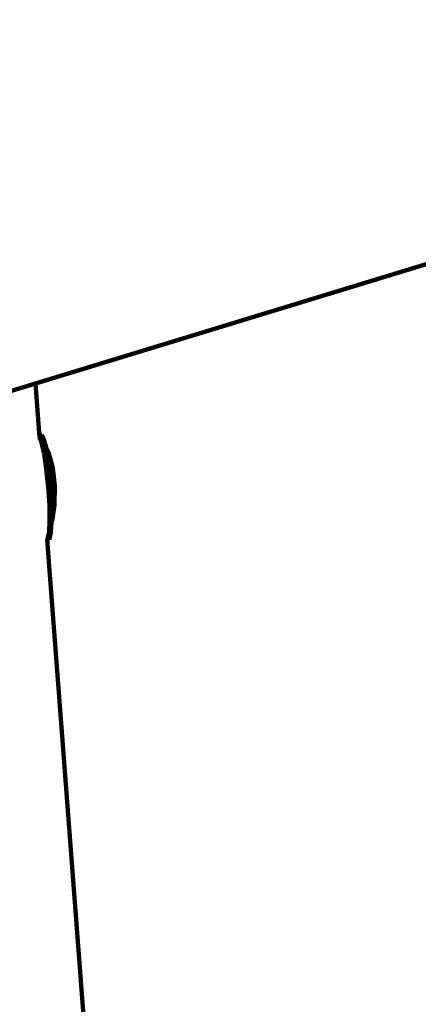
# Model space of a CAD drawing. Units: millimetres. Extents: x -11201 to 11643, y -5674 to 5483.
# Drawn here: x -7571 to -7372, y 1186 to 1675 of the extents above; entities that cross this region are included whole.
import ezdxf
from ezdxf.lldxf.tags import DXFTag

# ---------------------------------------------------------------- set-up
doc = ezdxf.new("R2010")
doc.units = ezdxf.units.MM
doc.header["$MEASUREMENT"] = 0
doc.layers.add('layer 1', color=7, linetype='Continuous')
tags = doc.linetypes.add('New Line1', pattern=[1.5, 1, -0.5]).pattern_tags.tags
tags[6:7] = [DXFTag(74, 4), DXFTag(75, 0), DXFTag(340, '0'), DXFTag(46, 1.0), DXFTag(50, 0.0), DXFTag(44, 0.0), DXFTag(45, 0.0)]
tags[4:5] = [DXFTag(74, 4), DXFTag(75, 0), DXFTag(340, '0'), DXFTag(46, 1.0), DXFTag(50, 0.0), DXFTag(44, 0.0), DXFTag(45, 0.0)]

msp = doc.modelspace()

# ---------------------------------------------------------------- linework, layer by layer
at = {"layer": 'layer 1', "color": 18, "linetype": 'New Line1', "lineweight": 100, "true_color": 0x000000}
msp.add_open_spline([(10671.4069, 1570.8489), (10515.6191, 1133.8213), (10569.6026, 751.9998), (10544.1853, 256.6552), (10544.1853, 256.6552), (10516.3651, -285.5195), (10050.8672, -552.3705), (9755.0441, -989.3643), (9755.0441, -989.3643), (9755.0441, -989.3643), (9331.84, -1614.527), (9331.84, -1614.527), (9331.84, -1614.527), (9331.84, -1614.527), (9324.4912, -1675.8578), (9324.4912, -1675.8578), (9324.4912, -1675.8578), (9199.0883, -2722.4317), (8288.3624, -3489.5429), (7235.7008, -3435.2614), (7235.7008, -3435.2614), (7235.7008, -3435.2614), (6263.7682, -3385.1428), (6263.7682, -3385.1428), (6263.7682, -3385.1428), (5261.6363, -3333.467), (4463.1608, -2563.8374), (4374.6071, -1564.289), (4374.6071, -1564.289), (4318.0562, -925.8833), (3638.0018, -942.2751), (3131.3586, -1034.7942), (3131.3586, -1034.7942), (2273.011, -1191.5387), (2040.5967, -1829.7277), (2129.0036, -2365.3597), (2129.0036, -2365.3597), (2129.0036, -2365.3597), (2257.9093, -3146.3622), (2257.9093, -3146.3622), (2257.9093, -3146.3622), (2426.4646, -4167.5902), (1796.3997, -5141.1308), (795.7252, -5405.6458), (795.7252, -5405.6458), (795.7252, -5405.6458), (320.8877, -5531.1628), (320.8877, -5531.1628), (320.8877, -5531.1628), (-217.6754, -5673.5248), (-732.5523, -5601.6229), (-1211.5105, -5317.1652), (-1211.5105, -5317.1652), (-1690.4687, -5032.7074), (-1999.9705, -4615.0032), (-2132.6626, -4073.9765), (-2132.6626, -4073.9765), (-2132.6626, -4073.9765), (-2375.752, -3082.8259), (-2375.752, -3082.8259), (-2375.752, -3082.8259), (-2774.8763, -3356.3389), (-3158.4418, -3188.3988), (-3585.3092, -3093.2193), (-3585.3092, -3093.2193), (-3585.3092, -3093.2193), (-3587.1208, -3100.5868), (-3587.1208, -3100.5868), (-3587.1208, -3100.5868), (-3669.0932, -3433.9463), (-3946.6118, -3665.7261), (-4289.2426, -3686.9901), (-4289.2426, -3686.9901), (-5484.2184, -3761.151), (-6733.3663, -3883.4641), (-7934.7946, -3994.9457), (-7934.7946, -3994.9457), (-8276.6215, -4026.6639), (-8586.5438, -3842.7462), (-8722.4865, -3527.5142), (-8722.4865, -3527.5142), (-8795.7311, -3357.6701), (-8927.0083, -3220.3397), (-9104.0925, -3133.5141), (-9104.0925, -3133.5141), (-9364.7423, -3005.7158), (-9519.7507, -2931.4125), (-9750.7884, -2752.9567), (-9750.7884, -2752.9567), (-10024.0079, -2541.9192), (-10242.8815, -2499.7938), (-10560.6363, -2421.9251), (-10560.6363, -2421.9251), (-10779.1455, -2368.3775), (-10947.662, -2242.56), (-11061.0938, -2048.2745), (-11061.0938, -2048.2745), (-11174.5256, -1853.989), (-11201.2548, -1645.3904), (-11140.4738, -1428.7818), (-11140.4738, -1428.7818), (-11140.4738, -1428.7818), (-10708.5487, 110.495), (-10708.5487, 110.495), (-10708.5487, 110.495), (-10572.5007, 595.3371), (-10129.9715, 760.5512), (-9671.4071, 653.5803), (-9671.4071, 653.5803), (-9671.4071, 653.5803), (-10032.2797, 1621.641), (-10032.2797, 1621.641), (-10032.2797, 1621.641), (-10111.9163, 1835.2705), (-10101.3327, 2048.6313), (-10000.9453, 2253.3309), (-10000.9453, 2253.3309), (-9948.1628, 2360.9596), (-8454.2745, 3659.0661), (-8439.1103, 3660.4161), (-8439.1103, 3660.4161), (-7935.7195, 3705.232), (-6648.5148, 3922.6101), (-6345.2365, 4523.692), (-6345.2365, 4523.692), (-6227.6136, 4756.8429), (-6021.4993, 4904.5261), (-5762.8801, 4940.7279), (-5762.8801, 4940.7279), (-5094.4522, 5034.2957), (-4435.3639, 5126.556), (-3789.3385, 5216.9879), (-3789.3385, 5216.9879), (-3242.0073, 5293.6034), (-3035.7219, 4807.4742), (-2603.661, 4491.6278), (-2603.661, 4491.6278), (-2603.661, 4491.6278), (-2565.7467, 4732.7109), (-2565.7467, 4732.7109), (-2565.7467, 4732.7109), (-2494.5908, 5185.1656), (-2066.9078, 5482.9747), (-1617.8668, 5392.7495), (-1617.8668, 5392.7495), (-1617.8668, 5392.7495), (-83.6451, 5084.4803), (-83.6451, 5084.4803), (-83.6451, 5084.4803), (335.8885, 5000.1841), (614.631, 4601.1577), (549.4171, 4178.2377), (549.4171, 4178.2377), (549.4171, 4178.2377), (509.3683, 3918.5169), (509.3683, 3918.5169), (509.3683, 3918.5169), (509.3683, 3918.5169), (4662.4897, 3105.7025), (4662.4897, 3105.7025), (4662.4897, 3105.7025), (4934.0859, 3052.5481), (5179.2346, 3069.6927), (5440.7883, 3160.1336), (5440.7883, 3160.1336), (5440.7883, 3160.1336), (7765.7609, 3964.0705), (7765.7609, 3964.0705), (7765.7609, 3964.0705), (8052.5418, 4063.2346), (8234.1502, 4157.5036), (8353.2771, 4461.5876), (8353.2771, 4461.5876), (8501.2674, 4839.3488), (8584.783, 5169.266), (9043.0764, 5277.6387), (9043.0764, 5277.6387), (9306.5613, 5339.9451), (9561.2479, 5274.8042), (9762.4612, 5093.6425), (9762.4612, 5093.6425), (9762.4612, 5093.6425), (11378.6222, 3638.5373), (11378.6222, 3638.5373), (11378.6222, 3638.5373), (11553.4148, 3481.1633), (11643.497, 3278.6579), (11643.3363, 3043.458), (11643.3363, 3043.458), (11643.0443, 2615.8182), (11365.6067, 2437.7844), (11082.1834, 2183.3054), (11082.1834, 2183.3054), (10887.7874, 2008.7619), (10759.1305, 1816.938), (10671.4069, 1570.8489)], degree=3, knots=[0, 0, 0, 0, 0.02, 0.02, 0.02, 0.02000001, 0.04, 0.04, 0.04, 0.04000001, 0.06, 0.06, 0.06, 0.06000001, 0.08, 0.08, 0.08, 0.08000001, 0.1, 0.1, 0.1, 0.10000001, 0.12, 0.12, 0.12, 0.12000001, 0.14, 0.14, 0.14, 0.14000001, 0.16, 0.16, 0.16, 0.16000001, 0.18, 0.18, 0.18, 0.18000001, 0.2, 0.2, 0.2, 0.20000001, 0.22, 0.22, 0.22, 0.22000001, 0.24, 0.24, 0.24, 0.24000001, 0.26, 0.26, 0.26, 0.26000001, 0.28, 0.28, 0.28, 0.28000001, 0.3, 0.3, 0.3, 0.30000001, 0.32, 0.32, 0.32, 0.32000001, 0.34, 0.34, 0.34, 0.34000001, 0.36, 0.36, 0.36, 0.36000001, 0.38, 0.38, 0.38, 0.38000001, 0.4, 0.4, 0.4, 0.40000001, 0.42, 0.42, 0.42, 0.42000001, 0.44, 0.44, 0.44, 0.44000001, 0.46, 0.46, 0.46, 0.46000001, 0.48, 0.48, 0.48, 0.48000001, 0.5, 0.5, 0.5, 0.50000001, 0.52, 0.52, 0.52, 0.52000001, 0.54, 0.54, 0.54, 0.54000001, 0.56, 0.56, 0.56, 0.56000001, 0.58, 0.58, 0.58, 0.58000001, 0.6, 0.6, 0.6, 0.60000001, 0.62, 0.62, 0.62, 0.62000001, 0.64, 0.64, 0.64, 0.64000001, 0.66, 0.66, 0.66, 0.66000001, 0.68, 0.68, 0.68, 0.68000001, 0.7, 0.7, 0.7, 0.70000001, 0.72, 0.72, 0.72, 0.72000001, 0.74, 0.74, 0.74, 0.74000001, 0.76, 0.76, 0.76, 0.76000001, 0.78, 0.78, 0.78, 0.78000001, 0.8, 0.8, 0.8, 0.80000001, 0.82, 0.82, 0.82, 0.82000001, 0.84, 0.84, 0.84, 0.84000001, 0.86, 0.86, 0.86, 0.86000001, 0.88, 0.88, 0.88, 0.88000001, 0.9, 0.9, 0.9, 0.90000001, 0.92, 0.92, 0.92, 0.92000001, 0.94, 0.94, 0.94, 0.94000001, 0.96, 0.96, 0.96, 0.96000001, 1, 1, 1, 1], dxfattribs=at)
at = {"layer": 'layer 1', "color": 18, "lineweight": 100, "true_color": 0x000000}
for points in [[(-7562.8261, 1494.5864), (-7562.8261, 1494.5864), (-7366.8146, 1554.4718), (-7366.8146, 1554.4718)], [(-8300.112, 1269.3308), (-8300.112, 1269.3308), (-7562.8261, 1494.5864), (-7562.8261, 1494.5864)], [(-7562.8261, 1494.5864), (-7562.8261, 1494.5864), (-7560.7976, 1468.0044), (-7560.7976, 1468.0044)], [(-7560.7976, 1468.0044), (-7560.7976, 1468.0044), (-7560.5901, 1469.064), (-7560.5901, 1469.064)], [(-7559.9077, 1465.969), (-7559.9077, 1465.969), (-7560.7976, 1468.0044), (-7560.7976, 1468.0044)], [(-7560.7976, 1468.0044), (-7560.7976, 1468.0044), (-7560.6568, 1467.3983), (-7560.6568, 1467.3983)], [(-7560.5901, 1469.064), (-7560.5901, 1469.064), (-7559.5356, 1469.172), (-7559.5356, 1469.172)], [(-7559.5356, 1469.172), (-7559.5356, 1469.172), (-7559.1103, 1468.0917), (-7559.1103, 1468.0917)], [(-7559.1103, 1468.0917), (-7559.1103, 1468.0917), (-7559.411, 1468.527), (-7559.411, 1468.527)], [(-7559.411, 1468.527), (-7559.411, 1468.527), (-7559.0116, 1467.52), (-7559.0116, 1467.52)], [(-7559.1103, 1468.0917), (-7559.1103, 1468.0917), (-7558.9722, 1467.6924), (-7558.9722, 1467.6924)], [(-7559.8045, 1465.4037), (-7559.8045, 1465.4037), (-7560.6568, 1467.3983), (-7560.6568, 1467.3983)], [(-7559.8045, 1465.4037), (-7559.8045, 1465.4037), (-7559.9077, 1465.969), (-7559.9077, 1465.969)], [(-7559.771, 1465.3601), (-7559.771, 1465.3601), (-7559.8045, 1465.4037), (-7559.8045, 1465.4037)], [(-7558.6019, 1460.1515), (-7558.6019, 1460.1515), (-7559.771, 1465.3601), (-7559.771, 1465.3601)], [(-7559.0116, 1467.52), (-7559.0116, 1467.52), (-7559.1885, 1466.7468), (-7559.1885, 1466.7468)], [(-7559.1885, 1466.7468), (-7559.1885, 1466.7468), (-7558.4063, 1464.8733), (-7558.4063, 1464.8733)], [(-7558.9722, 1467.6924), (-7558.9722, 1467.6924), (-7559.0116, 1467.52), (-7559.0116, 1467.52)], [(-7559.0116, 1467.52), (-7559.0116, 1467.52), (-7558.2352, 1465.5624), (-7558.2352, 1465.5624)], [(-7558.9722, 1467.6924), (-7558.9722, 1467.6924), (-7558.3297, 1466.1298), (-7558.3297, 1466.1298)], [(-7558.4063, 1464.8733), (-7558.4063, 1464.8733), (-7557.1731, 1459.4014), (-7557.1731, 1459.4014)], [(-7558.3297, 1466.1298), (-7558.3297, 1466.1298), (-7558.2352, 1465.5624), (-7558.2352, 1465.5624)], [(-7558.2352, 1465.5624), (-7558.2352, 1465.5624), (-7557.4814, 1462.2582), (-7557.4814, 1462.2582)], [(-7558.2352, 1465.5624), (-7558.2352, 1465.5624), (-7557.5082, 1462.7486), (-7557.5082, 1462.7486)], [(-7558.5531, 1459.8302), (-7558.5531, 1459.8302), (-7558.6019, 1460.1515), (-7558.6019, 1460.1515)], [(-7558.5313, 1459.7329), (-7558.5313, 1459.7329), (-7558.5531, 1459.8302), (-7558.5531, 1459.8302)], [(-7557.4035, 1452.2536), (-7557.4035, 1452.2536), (-7558.5313, 1459.7329), (-7558.5313, 1459.7329)], [(-7557.5082, 1462.7486), (-7557.5082, 1462.7486), (-7556.2309, 1460.4129), (-7556.2309, 1460.4129)], [(-7557.4814, 1462.2582), (-7557.4814, 1462.2582), (-7556.284, 1459.9815), (-7556.284, 1459.9815)], [(-7557.1731, 1459.4014), (-7557.1731, 1459.4014), (-7556.0377, 1451.9299), (-7556.0377, 1451.9299)], [(-7556.284, 1459.9815), (-7556.284, 1459.9815), (-7554.2842, 1452.3535), (-7554.2842, 1452.3535)], [(-7556.2309, 1460.4129), (-7556.2309, 1460.4129), (-7554.1802, 1452.5893), (-7554.1802, 1452.5893)], [(-7556.4572, 1443.2283), (-7556.4572, 1443.2283), (-7557.4035, 1452.2536), (-7557.4035, 1452.2536)], [(-7556.0377, 1451.9299), (-7556.0377, 1451.9299), (-7555.1389, 1443.3699), (-7555.1389, 1443.3699)], [(-7554.2842, 1452.3535), (-7554.2842, 1452.3535), (-7553.2724, 1443.5388), (-7553.2724, 1443.5388)], [(-7554.1802, 1452.5893), (-7554.1802, 1452.5893), (-7553.1421, 1443.5459), (-7553.1421, 1443.5459)], [(-7555.1389, 1443.3699), (-7555.1389, 1443.3699), (-7554.5878, 1434.7733), (-7554.5878, 1434.7733)], [(-7553.2724, 1443.5388), (-7553.2724, 1443.5388), (-7553.3725, 1434.6167), (-7553.3725, 1434.6167)], [(-7553.1421, 1443.5459), (-7553.1421, 1443.5459), (-7553.2447, 1434.3951), (-7553.2447, 1434.3951)], [(-7555.8774, 1434.1664), (-7555.8774, 1434.1664), (-7556.4572, 1443.2283), (-7556.4572, 1443.2283)], [(-7555.7347, 1426.59), (-7555.7347, 1426.59), (-7555.8774, 1434.1664), (-7555.8774, 1434.1664)], [(-7554.5878, 1434.7733), (-7554.5878, 1434.7733), (-7554.4567, 1427.4298), (-7554.4567, 1427.4298)], [(-7553.2447, 1434.3951), (-7553.2447, 1434.3951), (-7554.4711, 1426.256), (-7554.4711, 1426.256)], [(-7553.3725, 1434.6167), (-7553.3725, 1434.6167), (-7554.4567, 1427.4298), (-7554.4567, 1427.4298)], [(-7556.0373, 1420.7585), (-7556.0373, 1420.7585), (-7555.734, 1426.1626), (-7555.734, 1426.1626)], [(-7555.7347, 1426.59), (-7555.7347, 1426.59), (-7555.7399, 1426.4896), (-7555.7399, 1426.4896)], [(-7555.7399, 1426.4896), (-7555.7399, 1426.4896), (-7555.734, 1426.1626), (-7555.734, 1426.1626)], [(-7554.7602, 1426.2914), (-7554.7602, 1426.2914), (-7555.1824, 1420.8454), (-7555.1824, 1420.8454)], [(-7554.7291, 1425.7907), (-7554.7291, 1425.7907), (-7555.1824, 1420.8454), (-7555.1824, 1420.8454)], [(-7554.5708, 1426.6729), (-7554.5708, 1426.6729), (-7554.7602, 1426.2914), (-7554.7602, 1426.2914)], [(-7554.4711, 1426.256), (-7554.4711, 1426.256), (-7554.7291, 1425.7907), (-7554.7291, 1425.7907)], [(-7554.4525, 1427.1973), (-7554.4525, 1427.1973), (-7554.5708, 1426.6729), (-7554.5708, 1426.6729)], [(-7554.4525, 1427.1973), (-7554.4525, 1427.1973), (-7554.4711, 1426.256), (-7554.4711, 1426.256)], [(-7554.4567, 1427.4298), (-7554.4567, 1427.4298), (-7554.4525, 1427.1973), (-7554.4525, 1427.1973)], [(-7556.61, 1418.0896), (-7556.61, 1418.0896), (-7556.0373, 1420.7585), (-7556.0373, 1420.7585)], [(-7556.4937, 1418.1749), (-7556.4937, 1418.1749), (-7556.0441, 1420.1816), (-7556.0441, 1420.1816)], [(-7556.0441, 1420.1816), (-7556.0441, 1420.1816), (-7556.0373, 1420.7585), (-7556.0373, 1420.7585)], [(-7555.1824, 1420.8454), (-7555.1824, 1420.8454), (-7555.748, 1418.4857), (-7555.748, 1418.4857)], [(-7555.1982, 1420.2687), (-7555.1982, 1420.2687), (-7555.6178, 1418.5155), (-7555.6178, 1418.5155)], [(-7555.1824, 1420.8454), (-7555.1824, 1420.8454), (-7555.1982, 1420.2687), (-7555.1982, 1420.2687)], [(-7556.8999, 1416.9294), (-7556.8999, 1416.9294), (-7556.856, 1417.5933), (-7556.856, 1417.5933)], [(-7556.7698, 1416.9428), (-7556.7698, 1416.9428), (-7556.8999, 1416.9294), (-7556.8999, 1416.9294)], [(-7500.7952, 681.7273), (-7500.7952, 681.7273), (-7556.8999, 1416.9294), (-7556.8999, 1416.9294)], [(-7556.856, 1417.5933), (-7556.856, 1417.5933), (-7556.6578, 1417.9932), (-7556.6578, 1417.9932)], [(-7556.7698, 1416.9428), (-7556.7698, 1416.9428), (-7556.5158, 1418.0916), (-7556.5158, 1418.0916)], [(-7555.9746, 1417.0246), (-7555.9746, 1417.0246), (-7556.7698, 1416.9428), (-7556.7698, 1416.9428)], [(-7556.5158, 1418.0916), (-7556.5158, 1418.0916), (-7556.7454, 1417.6025), (-7556.7454, 1417.6025)], [(-7556.7454, 1417.6025), (-7556.7454, 1417.6025), (-7556.6578, 1417.9932), (-7556.6578, 1417.9932)], [(-7556.6578, 1417.9932), (-7556.6578, 1417.9932), (-7556.61, 1418.0896), (-7556.61, 1418.0896)], [(-7556.61, 1418.0896), (-7556.61, 1418.0896), (-7556.4937, 1418.1749), (-7556.4937, 1418.1749)], [(-7556.081, 1418.4094), (-7556.081, 1418.4094), (-7556.5158, 1418.0916), (-7556.5158, 1418.0916)], [(-7556.5158, 1418.0916), (-7556.5158, 1418.0916), (-7556.4937, 1418.1749), (-7556.4937, 1418.1749)], [(-7556.4937, 1418.1749), (-7556.4937, 1418.1749), (-7556.162, 1418.4182), (-7556.162, 1418.4182)], [(-7556.162, 1418.4182), (-7556.162, 1418.4182), (-7556.081, 1418.4094), (-7556.081, 1418.4094)], [(-7555.748, 1418.4857), (-7555.748, 1418.4857), (-7556.081, 1418.4094), (-7556.081, 1418.4094)], [(-7555.7028, 1418.175), (-7555.7028, 1418.175), (-7555.9746, 1417.0246), (-7555.9746, 1417.0246)], [(-7555.748, 1418.4857), (-7555.748, 1418.4857), (-7555.9398, 1417.6855), (-7555.9398, 1417.6855)], [(-7555.7028, 1418.175), (-7555.7028, 1418.175), (-7555.9398, 1417.6855), (-7555.9398, 1417.6855)], [(-7555.6178, 1418.5155), (-7555.6178, 1418.5155), (-7555.748, 1418.4857), (-7555.748, 1418.4857)], [(-7555.6178, 1418.5155), (-7555.6178, 1418.5155), (-7555.7028, 1418.175), (-7555.7028, 1418.175)]]:
    msp.add_open_spline(points, degree=3, dxfattribs=at)

doc.saveas('drawing.dxf')
